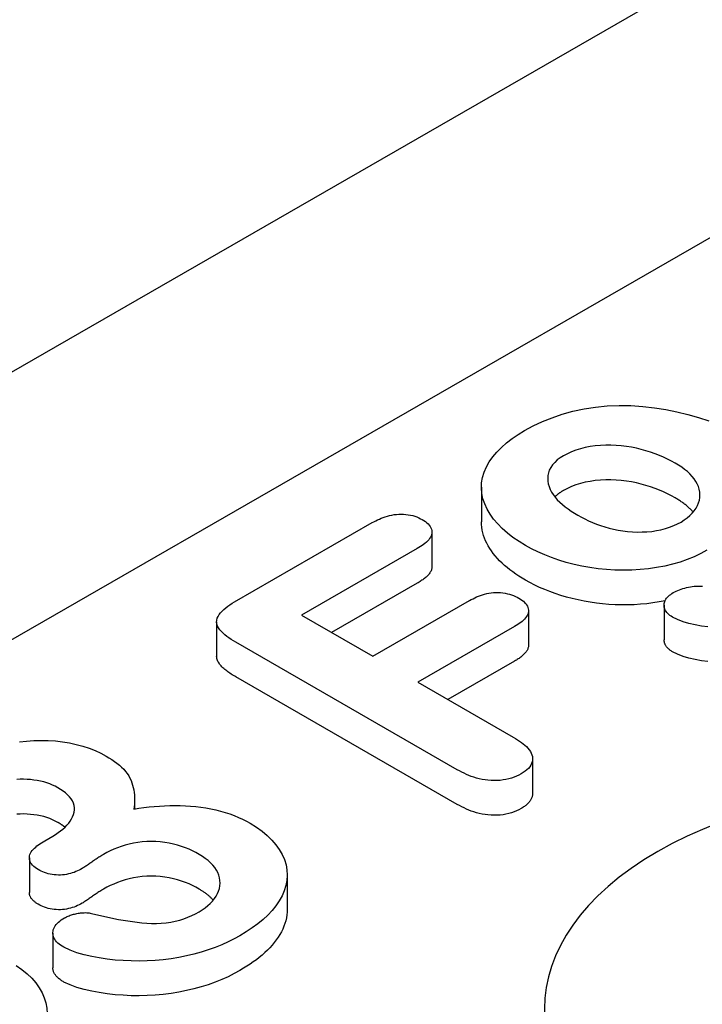
# Model space of a CAD drawing. Extents: x 262 to 1988, y 682 to 2690.
# Drawn here: x 517 to 533, y 1044 to 1067 of the extents above; entities that cross this region are included whole.
import ezdxf

# ---------------------------------------------------------------- set-up
doc = ezdxf.new("R2010")
doc.units = 0
doc.header["$LTSCALE"] = 8
doc.header["$MEASUREMENT"] = 0
doc.layers.add('DUENN-18', color=94, linetype='CONTINUOUS')
doc.layers.add('SICHTBAR', color=7, linetype='CONTINUOUS')

msp = doc.modelspace()

# ---------------------------------------------------------------- linework, layer by layer
at = {"layer": 'DUENN-18'}
for p, q in [((471.103, 1026.239), (647.083, 1127.579)), ((527.712, 1056.057), (527.712, 1055.24)), ((521.898, 1053.355), (525.139, 1055.222)), ((526.545, 1054.999), (526.545, 1054.182)), ((526.2, 1054.611), (523.472, 1053.04)), ((526.2, 1053.794), (524.182, 1052.632)), ((525.152, 1052.073), (527.432, 1053.386)), ((532.014, 1053.28), (532.014, 1052.463)), ((523.472, 1053.04), (525.152, 1052.073)), ((528.819, 1053.149), (528.819, 1052.332)), ((521.475, 1052.887), (521.475, 1052.069)), ((528.492, 1052.776), (526.212, 1051.463)), ((527.143, 1049.399), (521.927, 1052.403)), ((528.492, 1051.958), (526.922, 1051.054)), ((527.143, 1048.582), (521.927, 1051.586)), ((526.212, 1051.463), (528.462, 1050.167)), ((528.915, 1049.661), (528.915, 1048.843)), ((519.541, 1048.7), (519.541, 1048.474)), ((517.426, 1047.726), (517.617, 1047.836)), ((517.064, 1047.321), (517.064, 1046.504)), ((523.136, 1046.928), (523.136, 1046.111)), ((517.616, 1045.55), (517.616, 1044.732))]:
    msp.add_line(p, q, dxfattribs=at)
at = {"layer": 'DUENN-18', "flags": 128}
for points in [[(528.727, 1057.39), (528.932, 1057.5), (529.147, 1057.602), (529.376, 1057.695), (529.616, 1057.777), (529.868, 1057.846), (530.13, 1057.903), (530.399, 1057.944), (530.675, 1057.971), (530.954, 1057.983), (531.233, 1057.98), (531.511, 1057.962), (531.785, 1057.931), (532.054, 1057.888), (532.317, 1057.833), (532.573, 1057.769), (532.823, 1057.697), (533.067, 1057.618)], [(528.747, 1054.686), (528.597, 1054.778), (528.455, 1054.874), (528.323, 1054.975), (528.203, 1055.081), (528.095, 1055.19), (527.999, 1055.304), (527.915, 1055.42), (527.845, 1055.54), (527.789, 1055.662), (527.748, 1055.786), (527.722, 1055.911), (527.712, 1056.037), (527.717, 1056.163), (527.74, 1056.289), (527.779, 1056.413), (527.831, 1056.535), (527.897, 1056.656), (527.979, 1056.773), (528.074, 1056.886), (528.182, 1056.996), (528.302, 1057.102), (528.434, 1057.202), (528.577, 1057.298), (528.727, 1057.39)], [(532.277, 1056.623), (532.187, 1056.672), (532.096, 1056.72), (532.001, 1056.765), (531.902, 1056.807), (531.8, 1056.846), (531.695, 1056.883), (531.586, 1056.917), (531.475, 1056.947), (531.362, 1056.974), (531.245, 1056.998), (531.127, 1057.017), (531.006, 1057.031), (530.884, 1057.041), (530.762, 1057.047), (530.639, 1057.046), (530.516, 1057.041), (530.394, 1057.029), (530.275, 1057.013), (530.158, 1056.991), (530.044, 1056.963), (529.935, 1056.93), (529.832, 1056.891), (529.736, 1056.847), (529.646, 1056.799)], [(529.646, 1056.799), (529.568, 1056.751), (529.498, 1056.699), (529.438, 1056.643), (529.386, 1056.585), (529.344, 1056.524), (529.31, 1056.461), (529.288, 1056.397), (529.277, 1056.331), (529.273, 1056.266), (529.276, 1056.2), (529.286, 1056.135), (529.304, 1056.07), (529.33, 1056.006), (529.364, 1055.943), (529.403, 1055.882), (529.448, 1055.821), (529.499, 1055.763), (529.556, 1055.706), (529.618, 1055.651), (529.684, 1055.597), (529.753, 1055.545), (529.826, 1055.495), (529.903, 1055.446), (529.983, 1055.399)], [(532.413, 1055.237), (532.488, 1055.285), (532.559, 1055.335), (532.623, 1055.388), (532.678, 1055.444), (532.726, 1055.502), (532.766, 1055.562), (532.801, 1055.624), (532.827, 1055.686), (532.846, 1055.75), (532.857, 1055.814), (532.859, 1055.879), (532.855, 1055.943), (532.842, 1056.007), (532.821, 1056.07), (532.794, 1056.133), (532.761, 1056.195), (532.721, 1056.255), (532.674, 1056.313), (532.62, 1056.37), (532.562, 1056.425), (532.498, 1056.478), (532.428, 1056.528), (532.354, 1056.576), (532.277, 1056.623)], [(532.277, 1055.806), (532.187, 1055.854), (532.096, 1055.902), (532.001, 1055.947), (531.902, 1055.99), (531.8, 1056.029), (531.695, 1056.065), (531.586, 1056.099), (531.475, 1056.13), (531.362, 1056.157), (531.245, 1056.18), (531.127, 1056.199), (531.006, 1056.214), (530.884, 1056.224), (530.762, 1056.229), (530.639, 1056.229), (530.516, 1056.223), (530.394, 1056.212), (530.275, 1056.195), (530.158, 1056.173), (530.044, 1056.145), (529.935, 1056.112), (529.832, 1056.074), (529.736, 1056.029), (529.646, 1055.981)], [(529.646, 1055.981), (529.636, 1055.976), (529.626, 1055.97), (529.617, 1055.964), (529.607, 1055.958), (529.598, 1055.952), (529.588, 1055.946), (529.579, 1055.94), (529.57, 1055.934), (529.561, 1055.928), (529.552, 1055.922), (529.543, 1055.916), (529.534, 1055.91), (529.526, 1055.903), (529.517, 1055.897), (529.509, 1055.89), (529.501, 1055.884), (529.493, 1055.877), (529.485, 1055.871), (529.478, 1055.864), (529.47, 1055.857), (529.463, 1055.85), (529.455, 1055.843), (529.448, 1055.837), (529.441, 1055.83)], [(532.698, 1055.467), (532.685, 1055.483), (532.672, 1055.498), (532.658, 1055.514), (532.643, 1055.529), (532.628, 1055.544), (532.613, 1055.559), (532.598, 1055.574), (532.582, 1055.589), (532.565, 1055.604), (532.549, 1055.619), (532.532, 1055.633), (532.514, 1055.647), (532.496, 1055.661), (532.478, 1055.675), (532.459, 1055.689), (532.44, 1055.702), (532.42, 1055.716), (532.4, 1055.729), (532.38, 1055.742), (532.36, 1055.755), (532.339, 1055.768), (532.318, 1055.78), (532.297, 1055.793), (532.277, 1055.806)], [(525.139, 1055.222), (525.18, 1055.244), (525.222, 1055.266), (525.264, 1055.287), (525.307, 1055.307), (525.352, 1055.327), (525.398, 1055.345), (525.446, 1055.361), (525.496, 1055.377), (525.547, 1055.39), (525.599, 1055.401), (525.653, 1055.41), (525.708, 1055.417), (525.764, 1055.42), (525.82, 1055.421), (525.876, 1055.42), (525.931, 1055.415), (525.986, 1055.408), (526.04, 1055.399), (526.092, 1055.387), (526.142, 1055.372), (526.19, 1055.355), (526.234, 1055.336), (526.277, 1055.315), (526.319, 1055.293)], [(526.319, 1055.293), (526.357, 1055.269), (526.393, 1055.245), (526.427, 1055.219), (526.457, 1055.192), (526.483, 1055.163), (526.505, 1055.133), (526.521, 1055.102), (526.533, 1055.07), (526.541, 1055.038), (526.545, 1055.006), (526.543, 1054.973), (526.537, 1054.941), (526.526, 1054.909), (526.51, 1054.878), (526.492, 1054.847), (526.469, 1054.818), (526.443, 1054.789), (526.414, 1054.761), (526.382, 1054.734), (526.348, 1054.708), (526.313, 1054.683), (526.276, 1054.659), (526.238, 1054.635), (526.2, 1054.611)], [(529.983, 1055.399), (530.065, 1055.353), (530.149, 1055.309), (530.237, 1055.267), (530.328, 1055.227), (530.421, 1055.189), (530.518, 1055.154), (530.617, 1055.122), (530.72, 1055.093), (530.825, 1055.067), (530.933, 1055.045), (531.043, 1055.027), (531.155, 1055.014), (531.268, 1055.006), (531.382, 1055.001), (531.496, 1055.002), (531.61, 1055.007), (531.723, 1055.017), (531.834, 1055.034), (531.941, 1055.055), (532.046, 1055.083), (532.145, 1055.115), (532.241, 1055.151), (532.33, 1055.192), (532.413, 1055.237)], [(528.747, 1053.868), (528.67, 1053.915), (528.595, 1053.962), (528.522, 1054.01), (528.451, 1054.059), (528.383, 1054.11), (528.318, 1054.162), (528.256, 1054.215), (528.197, 1054.269), (528.141, 1054.324), (528.088, 1054.38), (528.038, 1054.437), (527.991, 1054.495), (527.948, 1054.554), (527.908, 1054.614), (527.871, 1054.674), (527.838, 1054.735), (527.809, 1054.797), (527.783, 1054.859), (527.761, 1054.922), (527.744, 1054.985), (527.73, 1055.048), (527.72, 1055.112), (527.714, 1055.176), (527.712, 1055.24)], [(533.022, 1054.57), (532.876, 1054.492), (532.723, 1054.419), (532.561, 1054.353), (532.39, 1054.294), (532.212, 1054.243), (532.028, 1054.199), (531.839, 1054.163), (531.647, 1054.135), (531.45, 1054.115), (531.253, 1054.103), (531.054, 1054.099), (530.855, 1054.104), (530.657, 1054.116), (530.461, 1054.136), (530.268, 1054.164), (530.078, 1054.198), (529.893, 1054.239), (529.711, 1054.286), (529.535, 1054.339), (529.365, 1054.399), (529.201, 1054.463), (529.042, 1054.533), (528.892, 1054.608), (528.747, 1054.686)], [(526.545, 1054.182), (526.544, 1054.163), (526.541, 1054.144), (526.537, 1054.126), (526.532, 1054.107), (526.525, 1054.089), (526.516, 1054.071), (526.506, 1054.053), (526.496, 1054.036), (526.484, 1054.019), (526.47, 1054.001), (526.456, 1053.985), (526.44, 1053.968), (526.424, 1053.952), (526.406, 1053.937), (526.388, 1053.921), (526.369, 1053.906), (526.349, 1053.891), (526.329, 1053.877), (526.308, 1053.863), (526.287, 1053.849), (526.266, 1053.835), (526.244, 1053.821), (526.222, 1053.807), (526.2, 1053.794)], [(532.037, 1053.383), (531.895, 1053.355), (531.752, 1053.331), (531.606, 1053.312), (531.458, 1053.298), (531.309, 1053.288), (531.16, 1053.282), (531.011, 1053.282), (530.861, 1053.286), (530.712, 1053.294), (530.564, 1053.307), (530.418, 1053.324), (530.273, 1053.345), (530.13, 1053.371), (529.989, 1053.399), (529.85, 1053.432), (529.714, 1053.468), (529.581, 1053.507), (529.451, 1053.55), (529.325, 1053.596), (529.202, 1053.645), (529.082, 1053.697), (528.967, 1053.752), (528.855, 1053.809), (528.747, 1053.868)], [(532.231, 1053.572), (532.266, 1053.59), (532.301, 1053.608), (532.338, 1053.625), (532.377, 1053.641), (532.417, 1053.656), (532.458, 1053.669), (532.5, 1053.681), (532.544, 1053.692), (532.588, 1053.702), (532.633, 1053.71), (532.679, 1053.716), (532.726, 1053.721), (532.773, 1053.724), (532.82, 1053.726), (532.867, 1053.727), (532.915, 1053.726)], [(527.432, 1053.386), (527.472, 1053.408), (527.513, 1053.429), (527.555, 1053.45), (527.598, 1053.47), (527.642, 1053.489), (527.688, 1053.506), (527.736, 1053.522), (527.785, 1053.537), (527.836, 1053.549), (527.888, 1053.559), (527.942, 1053.567), (527.996, 1053.572), (528.051, 1053.575), (528.107, 1053.575), (528.162, 1053.572), (528.216, 1053.566), (528.269, 1053.558), (528.322, 1053.548), (528.372, 1053.535), (528.421, 1053.52), (528.467, 1053.503), (528.511, 1053.483), (528.552, 1053.463), (528.593, 1053.441)], [(528.593, 1053.441), (528.63, 1053.418), (528.666, 1053.394), (528.699, 1053.369), (528.729, 1053.342), (528.754, 1053.314), (528.776, 1053.285), (528.793, 1053.255), (528.806, 1053.224), (528.815, 1053.193), (528.819, 1053.162), (528.818, 1053.13), (528.814, 1053.099), (528.805, 1053.067), (528.791, 1053.037), (528.773, 1053.007), (528.751, 1052.978), (528.726, 1052.95), (528.699, 1052.922), (528.67, 1052.896), (528.638, 1052.87), (528.604, 1052.845), (528.568, 1052.822), (528.53, 1052.798), (528.492, 1052.776)], [(532.212, 1052.996), (532.181, 1053.016), (532.152, 1053.037), (532.125, 1053.058), (532.1, 1053.081), (532.079, 1053.104), (532.061, 1053.129), (532.046, 1053.154), (532.035, 1053.18), (532.026, 1053.206), (532.019, 1053.233), (532.015, 1053.259), (532.014, 1053.286), (532.016, 1053.313), (532.021, 1053.339), (532.029, 1053.365), (532.04, 1053.391), (532.054, 1053.417), (532.071, 1053.442), (532.092, 1053.466), (532.115, 1053.489), (532.141, 1053.511), (532.17, 1053.532), (532.2, 1053.552), (532.231, 1053.572)], [(521.927, 1052.403), (521.872, 1052.437), (521.818, 1052.471), (521.765, 1052.505), (521.716, 1052.541), (521.669, 1052.579), (521.625, 1052.617), (521.585, 1052.657), (521.55, 1052.698), (521.521, 1052.741), (521.498, 1052.785), (521.482, 1052.83), (521.475, 1052.876), (521.478, 1052.922), (521.489, 1052.968), (521.507, 1053.013), (521.532, 1053.056), (521.565, 1053.098), (521.602, 1053.139), (521.644, 1053.178), (521.69, 1053.216), (521.738, 1053.253), (521.789, 1053.288), (521.843, 1053.322), (521.898, 1053.355)], [(533.048, 1052.764), (532.896, 1052.784), (532.746, 1052.811), (532.599, 1052.844), (532.46, 1052.886), (532.331, 1052.937), (532.212, 1052.996)], [(528.819, 1052.332), (528.819, 1052.314), (528.817, 1052.296), (528.813, 1052.278), (528.808, 1052.26), (528.802, 1052.243), (528.794, 1052.225), (528.785, 1052.208), (528.774, 1052.191), (528.763, 1052.175), (528.75, 1052.159), (528.736, 1052.143), (528.721, 1052.127), (528.706, 1052.111), (528.69, 1052.096), (528.673, 1052.081), (528.655, 1052.066), (528.637, 1052.052), (528.617, 1052.038), (528.598, 1052.024), (528.577, 1052.01), (528.556, 1051.997), (528.535, 1051.984), (528.514, 1051.971), (528.492, 1051.958)], [(532.212, 1052.178), (532.197, 1052.188), (532.182, 1052.198), (532.167, 1052.208), (532.153, 1052.218), (532.139, 1052.229), (532.126, 1052.239), (532.114, 1052.25), (532.102, 1052.262), (532.091, 1052.273), (532.081, 1052.285), (532.071, 1052.297), (532.063, 1052.309), (532.055, 1052.321), (532.048, 1052.334), (532.042, 1052.346), (532.036, 1052.359), (532.031, 1052.372), (532.027, 1052.385), (532.023, 1052.398), (532.02, 1052.411), (532.017, 1052.424), (532.016, 1052.437), (532.014, 1052.45), (532.014, 1052.463)], [(521.927, 1051.586), (521.899, 1051.603), (521.871, 1051.62), (521.843, 1051.637), (521.816, 1051.654), (521.789, 1051.672), (521.763, 1051.69), (521.737, 1051.708), (521.712, 1051.727), (521.688, 1051.745), (521.664, 1051.765), (521.642, 1051.784), (521.62, 1051.804), (521.6, 1051.824), (521.58, 1051.845), (521.562, 1051.866), (521.545, 1051.887), (521.53, 1051.909), (521.516, 1051.931), (521.504, 1051.953), (521.494, 1051.976), (521.486, 1051.999), (521.48, 1052.022), (521.477, 1052.046), (521.475, 1052.069)], [(533.048, 1051.946), (532.896, 1051.967), (532.746, 1051.993), (532.599, 1052.026), (532.46, 1052.068), (532.331, 1052.12), (532.212, 1052.178)], [(516.829, 1050.057), (516.997, 1050.075), (517.166, 1050.086), (517.337, 1050.091), (517.507, 1050.088), (517.677, 1050.077), (517.845, 1050.059), (518.009, 1050.032), (518.169, 1049.997), (518.323, 1049.955), (518.471, 1049.906), (518.613, 1049.851), (518.745, 1049.789), (518.871, 1049.722)], [(528.462, 1050.167), (528.511, 1050.137), (528.56, 1050.107), (528.607, 1050.076), (528.652, 1050.044), (528.696, 1050.012), (528.736, 1049.978), (528.774, 1049.943), (528.808, 1049.907), (528.839, 1049.869), (528.865, 1049.831), (528.886, 1049.792), (528.901, 1049.752), (528.911, 1049.711), (528.915, 1049.67), (528.914, 1049.628), (528.906, 1049.587), (528.893, 1049.547), (528.874, 1049.507), (528.849, 1049.469), (528.818, 1049.432), (528.782, 1049.396), (528.74, 1049.363), (528.694, 1049.331), (528.646, 1049.301)], [(518.871, 1049.722), (518.938, 1049.681), (519.004, 1049.639), (519.067, 1049.596), (519.127, 1049.552), (519.183, 1049.505), (519.236, 1049.458), (519.285, 1049.409), (519.33, 1049.358), (519.37, 1049.307), (519.404, 1049.254), (519.433, 1049.2), (519.458, 1049.145), (519.479, 1049.09), (519.496, 1049.035), (519.511, 1048.979), (519.522, 1048.923), (519.53, 1048.866), (519.536, 1048.81), (519.54, 1048.753), (519.541, 1048.697), (519.54, 1048.641), (519.536, 1048.584), (519.53, 1048.528), (519.524, 1048.471)], [(528.646, 1049.301), (528.593, 1049.273), (528.538, 1049.247), (528.481, 1049.223), (528.42, 1049.202), (528.355, 1049.184), (528.289, 1049.169), (528.22, 1049.158), (528.15, 1049.149), (528.079, 1049.144), (528.008, 1049.143), (527.937, 1049.145), (527.866, 1049.15), (527.796, 1049.159), (527.728, 1049.17), (527.662, 1049.185), (527.597, 1049.203), (527.534, 1049.222), (527.473, 1049.243), (527.413, 1049.266), (527.356, 1049.29), (527.301, 1049.316), (527.247, 1049.343), (527.195, 1049.371), (527.143, 1049.399)], [(517.735, 1048.976), (517.674, 1049.008), (517.612, 1049.038), (517.546, 1049.066), (517.477, 1049.091), (517.404, 1049.112), (517.328, 1049.13), (517.25, 1049.145), (517.171, 1049.157), (517.091, 1049.165), (517.01, 1049.171), (516.928, 1049.173), (516.846, 1049.173), (516.765, 1049.169)], [(517.617, 1047.836), (517.679, 1047.875), (517.741, 1047.916), (517.799, 1047.957), (517.854, 1048), (517.904, 1048.046), (517.949, 1048.092), (517.99, 1048.141), (518.025, 1048.19), (518.056, 1048.241), (518.081, 1048.292), (518.1, 1048.345), (518.115, 1048.398), (518.123, 1048.451), (518.124, 1048.505), (518.117, 1048.558), (518.102, 1048.611), (518.079, 1048.663), (518.049, 1048.713), (518.01, 1048.762), (517.965, 1048.809), (517.915, 1048.854), (517.859, 1048.897), (517.798, 1048.937), (517.735, 1048.976)], [(528.915, 1048.843), (528.915, 1048.826), (528.914, 1048.81), (528.911, 1048.793), (528.908, 1048.776), (528.903, 1048.76), (528.898, 1048.743), (528.892, 1048.727), (528.885, 1048.71), (528.876, 1048.694), (528.867, 1048.678), (528.857, 1048.663), (528.846, 1048.647), (528.834, 1048.632), (528.821, 1048.617), (528.807, 1048.602), (528.792, 1048.588), (528.776, 1048.574), (528.759, 1048.56), (528.741, 1048.547), (528.723, 1048.534), (528.704, 1048.521), (528.685, 1048.508), (528.665, 1048.496), (528.646, 1048.483)], [(519.524, 1048.471), (519.643, 1048.49), (519.762, 1048.507), (519.882, 1048.522), (520.003, 1048.534), (520.125, 1048.543), (520.248, 1048.55), (520.37, 1048.555), (520.493, 1048.557), (520.616, 1048.556), (520.739, 1048.552), (520.861, 1048.544), (520.983, 1048.532), (521.103, 1048.518), (521.222, 1048.5), (521.339, 1048.479), (521.454, 1048.453), (521.566, 1048.424), (521.676, 1048.392), (521.783, 1048.357), (521.886, 1048.319), (521.986, 1048.277), (522.082, 1048.233), (522.174, 1048.186), (522.264, 1048.137)], [(528.646, 1048.483), (528.593, 1048.456), (528.538, 1048.429), (528.481, 1048.405), (528.42, 1048.384), (528.355, 1048.366), (528.289, 1048.352), (528.22, 1048.34), (528.15, 1048.332), (528.079, 1048.327), (528.008, 1048.326), (527.937, 1048.328), (527.866, 1048.333), (527.796, 1048.341), (527.728, 1048.353), (527.662, 1048.368), (527.597, 1048.385), (527.534, 1048.405), (527.473, 1048.426), (527.413, 1048.449), (527.356, 1048.473), (527.301, 1048.499), (527.247, 1048.526), (527.195, 1048.554), (527.143, 1048.582)], [(517.735, 1048.159), (517.674, 1048.19), (517.612, 1048.221), (517.546, 1048.249), (517.477, 1048.273), (517.404, 1048.295), (517.328, 1048.313), (517.25, 1048.327), (517.171, 1048.339), (517.091, 1048.348), (517.01, 1048.353), (516.928, 1048.356), (516.846, 1048.355), (516.765, 1048.351)], [(517.904, 1048.045), (517.898, 1048.051), (517.891, 1048.055), (517.885, 1048.06), (517.878, 1048.065), (517.871, 1048.07), (517.864, 1048.075), (517.858, 1048.08), (517.851, 1048.085), (517.844, 1048.089), (517.837, 1048.094), (517.83, 1048.099), (517.823, 1048.104), (517.816, 1048.108), (517.808, 1048.113), (517.801, 1048.118), (517.794, 1048.122), (517.787, 1048.127), (517.779, 1048.131), (517.772, 1048.136), (517.765, 1048.141), (517.757, 1048.145), (517.75, 1048.15), (517.743, 1048.154), (517.735, 1048.159)], [(522.264, 1048.137), (522.41, 1048.047), (522.545, 1047.951), (522.666, 1047.849), (522.776, 1047.743), (522.87, 1047.633), (522.951, 1047.518), (523.019, 1047.401), (523.072, 1047.282), (523.109, 1047.16), (523.13, 1047.037), (523.136, 1046.914), (523.127, 1046.79), (523.105, 1046.668), (523.068, 1046.546), (523.015, 1046.426), (522.948, 1046.309), (522.87, 1046.194), (522.782, 1046.082), (522.681, 1045.973), (522.567, 1045.868), (522.444, 1045.767), (522.312, 1045.67), (522.171, 1045.577), (522.024, 1045.487)], [(517.271, 1047.047), (517.234, 1047.071), (517.199, 1047.096), (517.166, 1047.122), (517.137, 1047.15), (517.112, 1047.179), (517.093, 1047.209), (517.079, 1047.241), (517.069, 1047.272), (517.065, 1047.305), (517.065, 1047.337), (517.069, 1047.369), (517.078, 1047.401), (517.091, 1047.432), (517.109, 1047.463), (517.131, 1047.493), (517.156, 1047.522), (517.183, 1047.55), (517.212, 1047.577), (517.243, 1047.604), (517.276, 1047.63), (517.312, 1047.655), (517.349, 1047.679), (517.387, 1047.703), (517.426, 1047.726)], [(521.064, 1047.403), (520.987, 1047.446), (520.907, 1047.487), (520.824, 1047.525), (520.737, 1047.56), (520.646, 1047.593), (520.552, 1047.622), (520.455, 1047.648), (520.355, 1047.669), (520.253, 1047.686), (520.148, 1047.698), (520.043, 1047.706), (519.936, 1047.708), (519.829, 1047.705), (519.723, 1047.698), (519.619, 1047.686), (519.517, 1047.668), (519.416, 1047.647), (519.319, 1047.622), (519.226, 1047.592), (519.136, 1047.559), (519.049, 1047.524), (518.965, 1047.486), (518.885, 1047.445), (518.808, 1047.402)], [(518.808, 1047.402), (518.786, 1047.389), (518.764, 1047.376), (518.743, 1047.362), (518.721, 1047.349), (518.699, 1047.335), (518.678, 1047.322), (518.657, 1047.308), (518.636, 1047.294), (518.616, 1047.28), (518.595, 1047.266), (518.575, 1047.252), (518.554, 1047.238), (518.534, 1047.223), (518.514, 1047.209), (518.493, 1047.195), (518.473, 1047.181), (518.453, 1047.167), (518.432, 1047.153), (518.412, 1047.138), (518.392, 1047.124), (518.371, 1047.111), (518.349, 1047.097), (518.327, 1047.084), (518.306, 1047.07)], [(521.06, 1046.052), (521.134, 1046.098), (521.204, 1046.146), (521.267, 1046.197), (521.324, 1046.25), (521.376, 1046.305), (521.422, 1046.362), (521.461, 1046.421), (521.494, 1046.481), (521.52, 1046.541), (521.539, 1046.603), (521.551, 1046.665), (521.555, 1046.728), (521.552, 1046.791), (521.541, 1046.853), (521.524, 1046.915), (521.5, 1046.976), (521.47, 1047.036), (521.431, 1047.095), (521.385, 1047.152), (521.332, 1047.207), (521.274, 1047.26), (521.208, 1047.31), (521.138, 1047.357), (521.064, 1047.403)], [(518.306, 1047.07), (518.27, 1047.051), (518.233, 1047.032), (518.196, 1047.014), (518.157, 1046.997), (518.116, 1046.981), (518.074, 1046.967), (518.03, 1046.954), (517.985, 1046.943), (517.939, 1046.933), (517.892, 1046.926), (517.844, 1046.921), (517.795, 1046.918), (517.746, 1046.917), (517.697, 1046.919), (517.648, 1046.923), (517.601, 1046.929), (517.554, 1046.938), (517.508, 1046.948), (517.464, 1046.961), (517.422, 1046.975), (517.382, 1046.992), (517.344, 1047.009), (517.307, 1047.028), (517.271, 1047.047)], [(521.064, 1046.586), (520.987, 1046.628), (520.907, 1046.669), (520.824, 1046.707), (520.737, 1046.743), (520.646, 1046.775), (520.552, 1046.804), (520.455, 1046.83), (520.355, 1046.852), (520.253, 1046.869), (520.148, 1046.881), (520.043, 1046.888), (519.936, 1046.89), (519.829, 1046.888), (519.723, 1046.88), (519.619, 1046.868), (519.517, 1046.851), (519.416, 1046.83), (519.319, 1046.804), (519.226, 1046.774), (519.136, 1046.741), (519.049, 1046.706), (518.965, 1046.668), (518.885, 1046.628), (518.808, 1046.585)], [(517.271, 1046.229), (517.257, 1046.239), (517.242, 1046.249), (517.227, 1046.258), (517.213, 1046.268), (517.199, 1046.278), (517.186, 1046.288), (517.173, 1046.299), (517.161, 1046.309), (517.149, 1046.32), (517.138, 1046.331), (517.128, 1046.343), (517.118, 1046.354), (517.109, 1046.366), (517.101, 1046.378), (517.094, 1046.39), (517.088, 1046.402), (517.082, 1046.415), (517.077, 1046.427), (517.073, 1046.44), (517.07, 1046.453), (517.067, 1046.465), (517.066, 1046.478), (517.064, 1046.491), (517.064, 1046.504)], [(518.808, 1046.585), (518.786, 1046.572), (518.764, 1046.558), (518.743, 1046.545), (518.721, 1046.531), (518.699, 1046.518), (518.678, 1046.504), (518.657, 1046.49), (518.636, 1046.476), (518.616, 1046.462), (518.595, 1046.448), (518.575, 1046.434), (518.554, 1046.42), (518.534, 1046.406), (518.514, 1046.392), (518.493, 1046.378), (518.473, 1046.364), (518.453, 1046.349), (518.432, 1046.335), (518.412, 1046.321), (518.392, 1046.307), (518.371, 1046.293), (518.349, 1046.279), (518.327, 1046.266), (518.306, 1046.252)], [(521.393, 1046.325), (521.382, 1046.337), (521.371, 1046.349), (521.36, 1046.361), (521.349, 1046.373), (521.337, 1046.385), (521.325, 1046.396), (521.313, 1046.408), (521.3, 1046.419), (521.287, 1046.43), (521.274, 1046.441), (521.261, 1046.452), (521.247, 1046.463), (521.233, 1046.474), (521.219, 1046.485), (521.204, 1046.495), (521.189, 1046.506), (521.174, 1046.516), (521.159, 1046.526), (521.143, 1046.536), (521.127, 1046.546), (521.112, 1046.556), (521.096, 1046.566), (521.08, 1046.576), (521.064, 1046.586)], [(518.306, 1046.252), (518.27, 1046.233), (518.233, 1046.214), (518.196, 1046.196), (518.157, 1046.179), (518.116, 1046.164), (518.074, 1046.149), (518.03, 1046.136), (517.985, 1046.125), (517.939, 1046.116), (517.892, 1046.108), (517.844, 1046.103), (517.795, 1046.1), (517.746, 1046.1), (517.697, 1046.102), (517.648, 1046.106), (517.601, 1046.112), (517.554, 1046.12), (517.508, 1046.131), (517.464, 1046.143), (517.422, 1046.158), (517.382, 1046.174), (517.344, 1046.192), (517.307, 1046.21), (517.271, 1046.229)], [(517.89, 1045.908), (517.912, 1045.919), (517.934, 1045.93), (517.957, 1045.94), (517.979, 1045.951), (518.003, 1045.96), (518.027, 1045.97), (518.052, 1045.978), (518.077, 1045.986), (518.103, 1045.993), (518.13, 1045.999), (518.157, 1046.005), (518.185, 1046.011), (518.213, 1046.016), (518.241, 1046.02), (518.269, 1046.024), (518.298, 1046.027), (518.326, 1046.029), (518.355, 1046.03), (518.384, 1046.031), (518.413, 1046.03), (518.442, 1046.028), (518.47, 1046.025), (518.498, 1046.02), (518.525, 1046.015)], [(518.525, 1046.015), (518.63, 1045.989), (518.735, 1045.964), (518.841, 1045.939), (518.947, 1045.915), (519.055, 1045.893), (519.163, 1045.872), (519.272, 1045.853), (519.381, 1045.835), (519.492, 1045.819), (519.603, 1045.805), (519.716, 1045.793), (519.828, 1045.784), (519.942, 1045.779), (520.056, 1045.777), (520.17, 1045.781), (520.282, 1045.792), (520.393, 1045.808), (520.5, 1045.83), (520.604, 1045.857), (520.704, 1045.889), (520.799, 1045.925), (520.891, 1045.964), (520.977, 1046.007), (521.06, 1046.052)], [(523.136, 1046.111), (523.134, 1046.043), (523.128, 1045.976), (523.117, 1045.909), (523.103, 1045.842), (523.084, 1045.775), (523.06, 1045.709), (523.032, 1045.643), (522.999, 1045.579), (522.963, 1045.515), (522.922, 1045.451), (522.879, 1045.389), (522.833, 1045.327), (522.783, 1045.266), (522.729, 1045.205), (522.672, 1045.147), (522.611, 1045.089), (522.546, 1045.033), (522.479, 1044.977), (522.41, 1044.923), (522.338, 1044.87), (522.262, 1044.818), (522.184, 1044.768), (522.104, 1044.719), (522.024, 1044.67)], [(517.875, 1045.214), (517.837, 1045.238), (517.8, 1045.262), (517.765, 1045.288), (517.734, 1045.315), (517.706, 1045.343), (517.682, 1045.373), (517.661, 1045.403), (517.643, 1045.434), (517.63, 1045.465), (517.621, 1045.497), (517.617, 1045.53), (517.616, 1045.562), (517.62, 1045.595), (517.627, 1045.627), (517.638, 1045.659), (517.653, 1045.69), (517.673, 1045.72), (517.695, 1045.75), (517.72, 1045.779), (517.748, 1045.808), (517.779, 1045.834), (517.814, 1045.86), (517.851, 1045.884), (517.89, 1045.908)], [(522.024, 1045.487), (521.885, 1045.412), (521.743, 1045.34), (521.594, 1045.272), (521.439, 1045.209), (521.278, 1045.151), (521.111, 1045.098), (520.939, 1045.052), (520.762, 1045.012), (520.582, 1044.977), (520.4, 1044.946), (520.215, 1044.922), (520.027, 1044.904), (519.838, 1044.893), (519.648, 1044.889), (519.459, 1044.892), (519.269, 1044.901), (519.081, 1044.915), (518.894, 1044.935), (518.711, 1044.963), (518.531, 1044.999), (518.355, 1045.04), (518.185, 1045.088), (518.022, 1045.145), (517.875, 1045.214)], [(516.753, 1044.789), (516.888, 1044.694), (517.009, 1044.592), (517.119, 1044.486), (517.213, 1044.375), (517.295, 1044.261), (517.362, 1044.144), (517.415, 1044.024), (517.452, 1043.902), (517.473, 1043.78), (517.479, 1043.656), (517.471, 1043.533), (517.448, 1043.41), (517.411, 1043.289), (517.358, 1043.169), (517.292, 1043.052), (517.214, 1042.937), (517.125, 1042.824), (517.024, 1042.715), (516.91, 1042.611), (516.787, 1042.509)], [(517.875, 1044.396), (517.856, 1044.408), (517.838, 1044.42), (517.82, 1044.431), (517.802, 1044.443), (517.785, 1044.456), (517.768, 1044.468), (517.753, 1044.481), (517.738, 1044.494), (517.724, 1044.507), (517.71, 1044.521), (517.698, 1044.535), (517.686, 1044.549), (517.675, 1044.564), (517.665, 1044.579), (517.656, 1044.593), (517.647, 1044.608), (517.64, 1044.623), (517.633, 1044.639), (517.628, 1044.654), (517.624, 1044.67), (517.62, 1044.685), (517.618, 1044.701), (517.617, 1044.717), (517.616, 1044.732)], [(522.024, 1044.67), (521.885, 1044.595), (521.743, 1044.522), (521.594, 1044.454), (521.439, 1044.391), (521.278, 1044.333), (521.111, 1044.281), (520.939, 1044.235), (520.762, 1044.194), (520.582, 1044.159), (520.4, 1044.129), (520.215, 1044.104), (520.027, 1044.087), (519.838, 1044.076), (519.648, 1044.072), (519.459, 1044.074), (519.269, 1044.083), (519.081, 1044.097), (518.894, 1044.118), (518.711, 1044.146), (518.531, 1044.181), (518.355, 1044.222), (518.185, 1044.271), (518.022, 1044.327), (517.875, 1044.396)]]:
    msp.add_lwpolyline(points, dxfattribs=at)
at = {"layer": 'DUENN-18'}
msp.add_ellipse((538.304, 1043.763), major_axis=(-9.109, 0), ratio=0.575862, start_param=3.926991, end_param=7.068583, dxfattribs=at)
at = {"layer": 'SICHTBAR'}
msp.add_line((728.975, 1181.049), (376.129, 977.859), dxfattribs=at)

doc.saveas('drawing.dxf')
